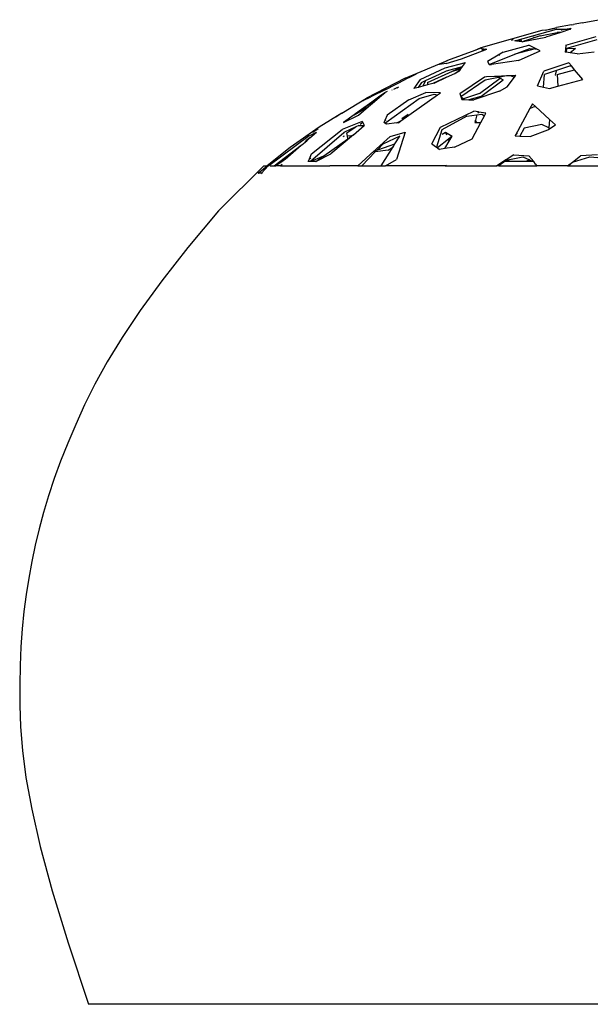
# Model space of a CAD drawing. Units: millimetres. Extents: x 8382 to 21196, y 10120 to 15953.
# Drawn here: x 10410 to 10531, y 11495 to 11705 of the extents above; entities that cross this region are included whole.
import ezdxf

# ---------------------------------------------------------------- set-up
doc = ezdxf.new("R2010")
doc.units = ezdxf.units.MM
doc.layers.add('Edges', color=7, linetype='Continuous')

# ---------------------------------------------------------------- blocks, each defined once
blk = doc.blocks.new('Sofa Set 01 fr')
at = {"layer": 'Edges'}
for p, q in [((129.62, 457.43), (133.09, 458.09)), ((121.04, 455.78), (108.03, 452.08)), ((115.26, 453.6), (124.12, 456.1)), ((121.75, 455.89), (121.04, 455.78)), ((121.75, 455.89), (124.14, 456.4)), ((121.75, 455.89), (124.13, 456.36)), ((124.12, 456.1), (126.44, 456.1)), ((127.32, 456.98), (124.14, 456.4)), ((127.14, 456.1), (125.03, 455.4)), ((125.2, 455.86), (125.26, 455.85)), ((126.44, 456.1), (125.26, 455.85)), ((126.51, 456.09), (126.44, 456.1)), ((126.61, 456.1), (126.51, 456.09)), ((127.21, 456.22), (126.61, 456.1)), ((126.61, 456.1), (127.14, 456.1)), ((127.21, 456.22), (127.24, 456.26)), ((127.32, 456.98), (127.74, 457.06)), ((127.76, 457.1), (127.74, 457.06)), ((129.62, 457.43), (127.76, 457.1)), ((114.88, 453.79), (114.5, 453.66)), ((115.44, 453.58), (115.26, 453.6)), ((115.44, 453.58), (116.41, 453.83)), ((115.58, 453.56), (115.44, 453.58)), ((115.58, 453.56), (116.63, 453.62)), ((116.18, 453.48), (115.58, 453.56)), ((116.63, 453.62), (116.18, 453.48)), ((116.77, 453.39), (116.18, 453.48)), ((116.57, 453.86), (116.63, 453.62)), ((120.65, 454.67), (117.02, 453.44)), ((117.02, 453.44), (121.89, 454.35)), ((117.42, 453.62), (117.02, 453.44)), ((119.38, 454.32), (119.25, 454.27)), ((119.45, 454.32), (119.38, 454.32)), ((120.65, 454.67), (124.27, 455.4)), ((125.03, 455.4), (121.89, 454.35)), ((125.03, 455.4), (124.27, 455.4)), ((126.13, 452.66), (132.62, 454.52)), ((132.73, 453.82), (126.27, 451.97)), ((106.75, 451.55), (100.93, 449.41)), ((103.91, 449.76), (109.26, 451.79)), ((108.03, 452.08), (106.75, 451.55)), ((108.01, 452.02), (106.75, 451.55)), ((108.01, 452.02), (108.92, 451.85)), ((108.92, 451.85), (108.14, 451.63)), ((108.92, 451.85), (109.26, 451.79)), ((112.78, 451.18), (118.25, 452.65)), ((115.27, 450.72), (118.44, 451.96)), ((119.61, 451.89), (115.27, 450.72)), ((116.03, 449.41), (120.65, 451.45)), ((116.8, 453.4), (116.77, 453.39)), ((116.8, 453.4), (117.02, 453.44)), ((119.8, 451.87), (118.25, 452.65)), ((118.44, 451.96), (119.61, 451.89)), ((119.61, 451.89), (119.8, 451.87)), ((120.65, 451.45), (119.8, 451.87)), ((126.05, 451.87), (125.98, 451.17)), ((126.12, 452.57), (126.05, 451.87)), ((126.26, 451.88), (126.05, 451.87)), ((126.13, 452.66), (126.12, 452.57)), ((126.12, 452.57), (126.15, 452.57)), ((126.26, 451.88), (126.18, 451.15)), ((126.27, 451.97), (126.26, 451.88)), ((128.08, 451.96), (126.26, 451.88)), ((128.08, 451.91), (127.02, 451.04)), ((128.08, 451.91), (128.08, 451.96)), ((128.12, 451.96), (128.08, 451.91)), ((128.12, 451.96), (128.08, 451.96)), ((91.91, 445.62), (100.93, 449.41)), ((100.93, 449.41), (99.15, 448.57)), ((100.66, 448.74), (103.91, 449.76)), ((111.72, 450.55), (109.4, 449.18)), ((109.77, 448.57), (115.27, 450.72)), ((116.03, 449.41), (110.31, 448.53)), ((112.78, 451.18), (111.72, 450.55)), ((112.03, 450.54), (111.72, 450.55)), ((126.18, 451.15), (125.98, 451.17)), ((127.02, 451.04), (126.18, 451.15)), ((128.52, 450.84), (127.02, 451.04)), ((128.52, 450.84), (132.14, 451.26)), ((95.07, 445.37), (100.4, 447.86)), ((98.13, 445.98), (100.67, 447.19)), ((100.66, 448.74), (99.15, 448.57)), ((100.4, 447.86), (104.73, 449)), ((100.67, 447.19), (104.09, 448.09)), ((101.96, 447.09), (103.55, 447.8)), ((101.96, 447.09), (103.78, 447.65)), ((102.44, 446.64), (103.63, 447.43)), ((103.39, 447.09), (103.63, 447.43)), ((103.95, 447.89), (103.55, 447.8)), ((103.89, 447.81), (103.55, 447.8)), ((103.63, 447.43), (103.78, 447.65)), ((103.78, 447.65), (103.89, 447.81)), ((103.89, 447.81), (103.95, 447.89)), ((103.95, 447.89), (104.09, 448.09)), ((104.09, 448.09), (104.73, 449)), ((109.4, 449.18), (109.77, 448.57)), ((109.77, 448.57), (109.8, 448.51)), ((109.8, 448.51), (110.31, 448.53)), ((109.8, 448.51), (109.84, 448.46)), ((110.31, 448.53), (109.84, 448.46)), ((126.76, 448.88), (121.42, 447.09)), ((126.89, 448.2), (121.58, 446.43)), ((124.28, 446.43), (127.98, 447.44)), ((127.37, 448.16), (126.76, 448.88)), ((127.37, 448.16), (126.89, 448.2)), ((127.98, 447.44), (127.37, 448.16)), ((129.75, 445.37), (127.98, 447.44)), ((91.91, 445.62), (83.67, 441.35)), ((87.78, 443.21), (92, 445.42)), ((91.91, 445.62), (94.3, 446.54)), ((92.73, 445.79), (92, 445.42)), ((92.73, 445.79), (94.3, 446.54)), ((95.07, 445.37), (94.71, 444.83)), ((95.38, 444.72), (96.19, 445.1)), ((96.19, 445.1), (95.64, 443.92)), ((96.19, 445.1), (97.61, 445.76)), ((96.62, 444.72), (101.96, 447.09)), ((97.61, 445.76), (97.91, 445.91)), ((97.61, 445.76), (98.02, 445.89)), ((100.69, 445.81), (97.75, 444.48)), ((97.91, 445.91), (98.13, 445.98)), ((98.05, 444.56), (100.69, 445.81)), ((100.69, 445.81), (102.44, 446.64)), ((102.44, 446.64), (103.39, 447.09)), ((103.53, 442.38), (108.76, 445.95)), ((103.78, 441.75), (108.96, 445.28)), ((107.76, 442.39), (112.15, 445.62)), ((107.99, 441.75), (112.77, 445.26)), ((108.76, 445.95), (109.19, 445.97)), ((108.77, 445.89), (109.19, 445.97)), ((108.96, 445.28), (111.76, 445.85)), ((109.19, 445.97), (110.91, 446.06)), ((110.91, 446.06), (111.35, 446.08)), ((110.91, 446.06), (111.45, 446.02)), ((111.35, 446.08), (113.46, 446.19)), ((111.35, 446.08), (111.45, 446.02)), ((111.45, 446.02), (111.76, 445.85)), ((111.76, 445.85), (113.46, 446.19)), ((111.76, 445.85), (112.15, 445.62)), ((112.15, 445.62), (112.77, 445.26)), ((113.46, 446.19), (114.27, 446.23)), ((113.64, 443.78), (115.17, 445.85)), ((114.27, 446.23), (115.5, 446.3)), ((114.27, 446.23), (115.17, 445.85)), ((115.17, 445.85), (115.5, 446.3)), ((120.08, 443.97), (121.42, 447.09)), ((121.39, 443.69), (121.58, 446.43)), ((123.88, 446.21), (123.9, 446.27)), ((123.94, 446.4), (124.14, 447.09)), ((124.14, 447.09), (124.19, 447.11)), ((124.28, 446.43), (124.45, 443.91)), ((124.45, 443.91), (129.75, 445.37)), ((87.78, 443.21), (84.58, 441.62)), ((89.04, 443.15), (89.06, 443.1)), ((90.13, 443.6), (89.41, 443.23)), ((90.47, 443.74), (90.2, 443.53)), ((94.71, 444.83), (93.74, 443.41)), ((94.64, 443.66), (93.74, 443.41)), ((95.38, 444.72), (94.64, 443.66)), ((95.64, 443.92), (94.64, 443.66)), ((94.89, 444.92), (94.71, 444.83)), ((96.68, 444.19), (95.64, 443.92)), ((96.62, 444.72), (96.68, 444.19)), ((97.75, 444.48), (96.68, 444.19)), ((98.05, 444.56), (97.75, 444.48)), ((112.02, 442.85), (113.64, 443.78)), ((120.08, 443.97), (121.39, 443.69)), ((121.39, 443.69), (122.66, 443.41)), ((122.66, 443.41), (124.45, 443.91)), ((78.36, 438.19), (83.67, 441.35)), ((82.96, 440.88), (84.58, 441.62)), ((82.96, 440.88), (83.67, 441.35)), ((86.5, 441.78), (84.76, 440.52)), ((85.37, 440.67), (86.88, 441.96)), ((87.53, 442.52), (86.5, 441.78)), ((86.88, 441.96), (86.5, 441.78)), ((86.88, 441.96), (87.53, 442.52)), ((87.55, 442.57), (88.13, 442.88)), ((87.75, 436.21), (94.84, 441.27)), ((92.67, 441.01), (88.05, 437.74)), ((90.99, 436.52), (98.76, 442.07)), ((92.67, 441.01), (96.29, 442.55)), ((94.84, 441.27), (98.04, 442.22)), ((99.39, 442.52), (96.29, 442.55)), ((98.04, 442.22), (98.76, 442.07)), ((98.76, 442.07), (99.39, 442.52)), ((103.53, 442.38), (103.78, 441.75)), ((103.78, 441.75), (103.98, 441.11)), ((103.78, 441.75), (104.33, 441.21)), ((103.98, 441.11), (104.01, 441.11)), ((104.33, 441.21), (104.01, 441.11)), ((104.01, 441.11), (104.46, 441.08)), ((107.76, 442.39), (104.33, 441.21)), ((104.33, 441.21), (104.46, 441.08)), ((104.46, 441.08), (105.45, 441.03)), ((107.99, 441.75), (105.45, 441.03)), ((105.45, 441.03), (106.55, 440.98)), ((112.02, 442.85), (106.55, 440.98)), ((80.99, 437.8), (84.09, 439.58)), ((81.94, 437.74), (84.09, 439.58)), ((84.76, 440.52), (82.08, 438.58)), ((84.65, 440.32), (82.08, 438.58)), ((84.09, 439.58), (84.92, 440.29)), ((84.83, 440.41), (84.65, 440.32)), ((84.76, 440.52), (84.83, 440.41)), ((85.37, 440.67), (84.83, 440.41)), ((84.83, 440.41), (84.92, 440.29)), ((84.92, 440.29), (85.37, 440.67)), ((118.47, 439.15), (115.32, 433.32)), ((119.02, 440.16), (118.47, 439.15)), ((118.47, 439.15), (119.2, 439.53)), ((119.63, 439.6), (119.02, 440.16)), ((119.2, 439.53), (119.63, 439.6)), ((122.61, 436.85), (119.63, 439.6)), ((78.36, 438.19), (73.58, 435.2)), ((78.36, 438.19), (77.11, 437.34)), ((78.36, 438.19), (78.47, 438.16)), ((80.99, 437.8), (78.72, 436.16)), ((78.72, 436.16), (81.94, 437.74)), ((82.08, 438.58), (80.99, 437.8)), ((88.05, 437.74), (87.53, 436.57)), ((87.53, 436.57), (87.86, 436.78)), ((92.53, 437.85), (91.18, 436.93)), ((99.44, 435.2), (106.53, 438.56)), ((105.04, 437.55), (99.71, 434.58)), ((105.04, 437.55), (107.13, 437.82)), ((107.5, 438.42), (106.53, 438.56)), ((106.86, 436.7), (106.73, 436.15)), ((107.13, 437.82), (106.86, 436.7)), ((107.12, 436.15), (106.86, 436.7)), ((107.13, 437.82), (108.25, 437.96)), ((107.5, 438.42), (107.29, 438.3)), ((107.39, 438.26), (107.62, 438.4)), ((107.62, 438.4), (107.5, 438.42)), ((109.1, 438.19), (107.62, 438.4)), ((108.02, 436.16), (108.78, 437.58)), ((108.25, 437.96), (108.78, 437.58)), ((108.78, 437.58), (109.1, 438.19)), ((122.61, 436.85), (122.51, 435.03)), ((123.89, 435.67), (122.61, 436.85)), ((73.58, 435.2), (67.38, 430.88)), ((71.94, 429.49), (78.43, 434.66)), ((73.38, 434.81), (72.21, 434.02)), ((82.75, 436.39), (78.43, 434.66)), ((81.4, 435.27), (78.96, 434.14)), ((79.49, 434), (81.4, 435.27)), ((80.86, 433.58), (83.17, 435.56)), ((82.02, 435.56), (81.4, 435.27)), ((82.02, 435.56), (83.17, 435.56)), ((82.28, 435.85), (82.84, 436.23)), ((82.84, 436.23), (82.75, 436.39)), ((83.19, 435.57), (82.84, 436.23)), ((83.19, 435.57), (83.17, 435.56)), ((87.53, 436.57), (87.35, 436.16)), ((87.88, 435.8), (87.35, 436.16)), ((87.93, 435.81), (87.75, 436.21)), ((87.93, 435.81), (87.88, 435.8)), ((90.08, 436.09), (87.93, 435.81)), ((90.08, 436.09), (90.99, 436.52)), ((90.45, 436.14), (90.08, 436.09)), ((90.45, 436.14), (90.99, 436.52)), ((97.59, 431.65), (99.44, 435.2)), ((99.71, 434.58), (98.59, 430.91)), ((106.17, 432.71), (108.02, 436.16)), ((106.73, 436.15), (107.12, 436.15)), ((107.12, 436.15), (108.02, 436.16)), ((117.28, 434.98), (116.3, 433.29)), ((121.02, 435.78), (117.28, 434.98)), ((118.54, 433.22), (122.29, 434.6)), ((122.51, 435.03), (121.02, 435.78)), ((122.29, 434.6), (122.49, 434.74)), ((122.49, 434.74), (123.89, 435.67)), ((122.51, 435.03), (122.49, 434.74)), ((71.42, 433.33), (62.85, 426.96)), ((71.59, 432.88), (70.69, 432.29)), ((70.91, 432.3), (71.59, 432.88)), ((71.42, 433.33), (73.03, 434.12)), ((71.59, 432.88), (73.03, 434.12)), ((71.73, 427.94), (78.82, 434.07)), ((74.53, 429.07), (79.64, 432.71)), ((80.86, 433.58), (76.08, 429.48)), ((78.89, 433.23), (78.68, 433.21)), ((78.8, 433.12), (78.68, 433.21)), ((78.96, 434.14), (78.82, 434.07)), ((78.91, 434), (78.96, 434.14)), ((79.57, 433.27), (79.49, 434)), ((80.43, 433.32), (79.57, 433.27)), ((79.64, 432.71), (79.57, 433.27)), ((79.64, 432.71), (80.43, 433.32)), ((80.43, 433.32), (80.86, 433.58)), ((85.81, 430.57), (88.68, 433.17)), ((90.74, 433.25), (87.14, 431.57)), ((88.68, 433.17), (91.9, 434.12)), ((89.72, 431.63), (90.74, 433.25)), ((91.9, 434.12), (90.07, 428.31)), ((101.1, 432.63), (98.75, 430.79)), ((99.75, 433.68), (100.49, 434.12)), ((100.49, 434.12), (101.9, 433.25)), ((100.75, 433.48), (100.49, 434.12)), ((101.9, 433.25), (101.1, 432.63)), ((101.28, 432.19), (101.1, 432.63)), ((101.28, 432.19), (101.9, 433.25)), ((102.42, 430.9), (106.17, 432.71)), ((115.32, 433.32), (115.82, 433.97)), ((115.32, 433.32), (116.3, 433.29)), ((116.3, 433.29), (118.54, 433.22)), ((67.38, 430.88), (62.45, 426.94)), ((64.01, 426.94), (69.76, 431.34)), ((66.29, 428.34), (69.76, 431.34)), ((69.76, 431.34), (69.86, 431.4)), ((69.86, 431.4), (70.91, 432.3)), ((70.91, 432.3), (70.51, 432.03)), ((85.47, 430.27), (85.81, 430.57)), ((85.53, 429.9), (86.11, 430.5)), ((85.95, 430.54), (85.81, 430.57)), ((86.11, 430.5), (87.14, 431.57)), ((86.29, 430.45), (86.11, 430.5)), ((86.29, 430.45), (89.72, 431.63)), ((86.78, 426.94), (89.3, 430.96)), ((88.24, 430.3), (89.3, 430.96)), ((89.3, 430.96), (89.72, 431.63)), ((97.59, 431.65), (98.59, 430.91)), ((98.59, 430.91), (98.75, 430.79)), ((98.75, 430.79), (99.21, 430.45)), ((100.36, 430.61), (99.21, 430.45)), ((100.36, 430.61), (101.28, 432.19)), ((102.42, 430.9), (100.36, 430.61)), ((65.99, 428.13), (66.29, 428.34)), ((71.24, 427.87), (71.47, 428.41)), ((71.47, 428.41), (71.94, 429.49)), ((71.47, 428.41), (71.82, 428.61)), ((74.15, 428.84), (71.82, 427.87)), ((72.86, 427.87), (76.08, 429.48)), ((72.86, 427.87), (74.11, 428.77)), ((74.15, 428.84), (74.11, 428.77)), ((74.21, 428.86), (74.15, 428.84)), ((74.21, 428.86), (74.53, 429.07)), ((74.53, 429.07), (74.5, 429.14)), ((81.79, 426.94), (85.29, 430.11)), ((82.67, 426.94), (85.53, 429.9)), ((85.29, 430.11), (85.47, 430.27)), ((85.29, 430.11), (85.37, 430.03)), ((85.47, 430.27), (85.48, 430.13)), ((88.24, 430.3), (85.53, 429.9)), ((87.73, 426.94), (90.07, 428.31)), ((113.59, 428.36), (113.34, 428.2)), ((115.04, 429.3), (113.59, 428.36)), ((113.64, 428.32), (113.59, 428.36)), ((113.77, 428.2), (116.96, 428.86)), ((115.04, 429.3), (118.26, 429.1)), ((116.96, 428.86), (118.39, 428.23)), ((119.28, 427.83), (118.26, 429.1)), ((127.54, 427.73), (129.27, 429.1)), ((127.54, 427.73), (131.26, 428.86)), ((132.88, 429.3), (129.27, 429.1)), ((131.26, 428.86), (132.97, 428.73)), ((52.13, 417.36), (61.8, 426.94)), ((60.55, 425.41), (62.45, 426.94)), ((62.72, 426.94), (61.27, 425.41)), ((61.8, 426.94), (62.45, 426.94)), ((62.45, 426.94), (62.72, 426.94)), ((62.72, 426.94), (62.79, 426.97)), ((62.76, 426.94), (62.72, 426.94)), ((62.79, 426.97), (62.76, 426.94)), ((62.81, 426.94), (62.76, 426.94)), ((62.81, 426.94), (62.79, 426.97)), ((62.85, 426.96), (62.81, 426.94)), ((62.81, 426.94), (62.87, 426.94)), ((63.15, 426.94), (64.01, 426.94)), ((64.01, 426.94), (64.33, 426.94)), ((65.84, 427.95), (64.33, 426.94)), ((65.34, 426.94), (64.33, 426.94)), ((65.69, 427.2), (65.34, 426.94)), ((65.34, 426.94), (65.42, 426.94)), ((65.42, 426.94), (65.63, 427.09)), ((65.42, 426.94), (75.74, 426.94)), ((65.67, 427.11), (65.63, 427.09)), ((65.84, 427.95), (65.99, 428.13)), ((71.76, 427.87), (71.24, 427.87)), ((71.73, 427.94), (71.76, 427.87)), ((71.82, 427.87), (71.76, 427.87)), ((72.86, 427.87), (71.82, 427.87)), ((75.74, 426.94), (75.81, 426.97)), ((75.94, 426.94), (75.81, 426.97)), ((81.79, 426.94), (75.94, 426.94)), ((81.79, 426.94), (82.67, 426.94)), ((82.67, 426.94), (86.78, 426.94)), ((86.78, 426.94), (87.73, 426.94)), ((100.44, 426.94), (87.73, 426.94)), ((100.67, 427.03), (100.44, 426.94)), ((100.44, 426.94), (101.04, 426.94)), ((100.67, 427.03), (101.04, 426.94)), ((101.04, 426.94), (111.39, 426.94)), ((113.12, 428.06), (111.39, 426.94)), ((111.88, 426.94), (111.39, 426.94)), ((113.19, 427.94), (111.88, 426.94)), ((111.88, 426.94), (119.86, 426.94)), ((113.34, 428.2), (113.12, 428.06)), ((113.19, 427.94), (113.12, 428.06)), ((113.23, 428.01), (113.19, 427.94)), ((113.19, 427.94), (114.06, 427.94)), ((113.34, 428.2), (113.23, 428.01)), ((113.36, 428.12), (113.23, 428.01)), ((113.36, 428.12), (113.77, 428.2)), ((114.06, 427.94), (113.77, 428.2)), ((114.06, 427.94), (117.75, 427.94)), ((118.39, 428.23), (117.75, 427.94)), ((117.75, 427.94), (119.04, 427.94)), ((118.39, 428.23), (119.04, 427.94)), ((119.04, 427.94), (119.28, 427.83)), ((119.69, 427.32), (119.28, 427.83)), ((119.69, 427.32), (119.86, 426.94)), ((119.88, 427.09), (119.69, 427.32)), ((119.86, 426.94), (119.88, 427.09)), ((119.86, 426.94), (119.92, 426.94)), ((119.88, 427.09), (119.92, 426.94)), ((126.51, 426.94), (119.92, 426.94)), ((126.51, 426.94), (127.54, 427.73)), ((126.51, 426.94), (126.76, 426.94)), ((126.76, 426.94), (127.54, 427.73)), ((126.76, 426.94), (134.55, 426.94)), ((61.27, 425.41), (60.55, 425.41)), ((60.55, 425.41), (60.62, 425.31)), ((61.27, 425.41), (61.39, 425.26)), ((283.9, 248.16), (24.4, 248.16))]:
    blk.add_line(p, q, dxfattribs=at)
blk.add_lwpolyline([(52.13, 417.36), (45.56, 409.5), (40.03, 402.45), (35.4, 396.1), (31.57, 390.37), (28.39, 385.17), (25.77, 380.4), (23.57, 375.98), (21.68, 371.82), (19.99, 367.82), (18.48, 363.97), (17.13, 360.24), (15.92, 356.6), (14.85, 353.03), (13.91, 349.52), (13.07, 346.03), (12.33, 342.55), (11.68, 339.05), (11.12, 335.51), (10.65, 331.9), (10.28, 328.2), (10, 324.37), (9.83, 320.4), (9.75, 316.26), (9.79, 311.93), (9.95, 307.33), (10.34, 302.27), (11.09, 296.49), (12.31, 289.74), (14.13, 281.78), (16.67, 272.36), (20.05, 261.24), (24.4, 248.16)], dxfattribs=at)

msp = doc.modelspace()

# ---------------------------------------------------------------- block references
msp.add_blockref('Sofa Set 01 fr', (10399.94, 11246.66))

doc.saveas('drawing.dxf')
